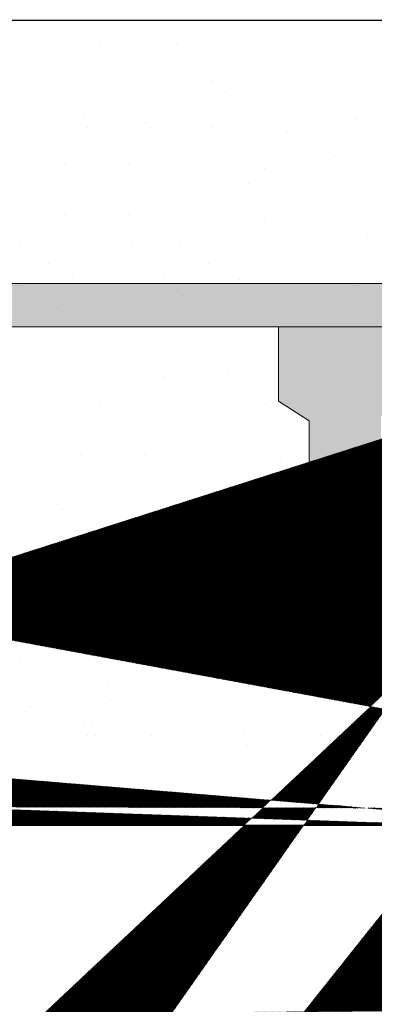
# Model space of a CAD drawing. Units: millimetres. Extents: x 18483 to 18780, y 3118 to 3335.
# Drawn here: x 18658 to 18662, y 3284 to 3295 of the extents above; entities that cross this region are included whole.
import ezdxf

# ---------------------------------------------------------------- set-up
doc = ezdxf.new("R2010")
doc.units = ezdxf.units.MM
doc.layers.get('0').update_dxf_attribs({"lineweight": 25})
for name, color, linetype, lineweight in [('1', 7, 'Continuous', 20), ('Gipsp Sch', 253, 'Continuous', 5), ('Putznetz Lienien', 7, 'Continuous', 15), ('Putznetz Sch', 254, 'Continuous', 15)]:
    doc.layers.add(name, color=color, linetype=linetype, lineweight=lineweight)

msp = doc.modelspace()

# ---------------------------------------------------------------- hatches: boundary and pattern name
h = msp.add_hatch()
h.set_pattern_fill('JIS_WOOD', color=256, scale=0.01, angle=-360.0000000000001, style=0)
h.set_pattern_definition([(314.9999999999999, (19172.2201550726, 3503.832834632754), (-0.004999999991609843, -0.00499999999160984), [])])
h.paths.add_polyline_path([(18663.73717384316, 3286.015466547229), (18665.25896474605, 3286.015466547226)], flags=17)
h.paths.add_polyline_path([(18646.2371123772, 3253.325376232435), (18646.23711337722, 3252.525376232392)], flags=17)
edge = h.paths.add_edge_path(flags=17)
edge.add_arc((18646.03711237719, 3253.325376232435), 0.2000000000152794, 0, 89.99999999348626)
edge.add_arc((18646.03711237718, 3253.325376232435), 0.2000000000152794, 4.429409727890743e-09, 89.99999999791561, ccw=False)
edge = h.paths.add_edge_path()
edge.add_arc((18646.23712171472, 3277.489735997631), 0.9999999999999996, 301.9660596095221, 0.2476017925910611)
edge.add_line((18632.43711237735, 3289.004790751984), (18631.7546932926, 3290.016518651207))
edge.add_line((18632.43711237736, 3288.11021723894), (18632.43711237735, 3289.004790751985))
edge.add_line((18653.93755113059, 3286.01545049878), (18655.03711237735, 3286.015450498546))
edge.add_line((18649.93667362402, 3286.01545049878), (18651.03653021947, 3286.01545049887))
edge.add_line((18646.93711237734, 3286.01545049878), (18648.0366736241, 3286.015450498781))
edge.add_line((18655.43755112947, 3291.015466547175), (18656.5371123772, 3291.015466547226))
edge.add_line((18651.43696897261, 3291.015466547175), (18653.53755113059, 3291.015466547408))
edge.add_line((18648.43711237725, 3291.015466547175), (18649.5369689727, 3291.015466547085))
edge.add_line((18645.43755113057, 3291.015466547175), (18646.53711237734, 3291.015466547174))
edge.add_line((18656.7371123772, 3290.815466547228), (18656.73711237624, 3286.215450498782))
edge.add_line((18655.23755112947, 3290.815466547177), (18655.23711237736, 3286.215450498548))
edge.add_line((18653.73755113059, 3290.81546654741), (18653.73755113059, 3286.215450498781))
edge.add_line((18651.23696897261, 3290.815466547177), (18651.23653021947, 3286.215450498861))
edge.add_line((18649.7369689727, 3290.815466547087), (18649.73667362401, 3286.215450498782))
edge.add_line((18648.23711237725, 3290.815466547177), (18648.2366736241, 3286.215450498783))
edge.add_line((18646.73711237734, 3290.815466547177), (18646.73711237734, 3286.215450498783))
edge.add_line((18645.23755113057, 3290.815466547177), (18645.23755125466, 3286.215450498783))
edge.add_line((18632.9371696172, 3255.525397114947), (18644.9871123772, 3255.525397114947))
edge.add_line((18631.4371123772, 3285.610217248326), (18631.4371123772, 3259.760217238939))
edge.add_arc((18629.23695673673, 3286.715615108846), 0.2001556508521678, 270.044553040506, 359.9815455272583)
edge.add_line((18627.63711237735, 3289.00479075198), (18627.63711237735, 3286.715459518507))
edge.add_arc((18629.6371123772, 3287.710217238939), 0.1999999999999999, 90, 180)
edge.add_line((18627.83711237735, 3286.515459518509), (18629.23711237897, 3286.515459518509))
edge.add_line((18629.4371123772, 3286.715550639943), (18629.4371123772, 3287.710217238938))
edge.add_line((18629.4371123772, 3283.982584564259), (18629.4371123772, 3284.315466547226))
edge.add_line((18633.43711237148, 3259.310217238923), (18633.43711237148, 3258.225397105426))
edge.add_arc((18633.23711237148, 3258.225397105423), 0.1999999999999999, 270, 359.9999999999837)
edge.add_line((18633.23717409291, 3258.025397114947), (18631.6371123772, 3258.025397114947))
edge.add_arc((18631.6371123772, 3257.82539711495), 0.1999999999999999, 90, 180)
edge.add_arc((18632.93711089025, 3257.025397113797), 1.499999999999999, 179.9193246587527, 270.0022432043784)
edge.add_line((18631.4371123772, 3257.82539711495), (18631.4371123772, 3257.023285038961))
edge.add_arc((18641.8371123772, 3259.710217238939), 0.2000000000001591, 269.9999999958312, 359.9999999995115)
edge.add_line((18642.0371123772, 3269.033056791792), (18642.0371123772, 3259.710217238938))
edge.add_line((18640.23702496046, 3259.310217248327), (18640.23702496046, 3258.225397114948))
edge.add_line((18642.2371123772, 3258.025397114947), (18640.43702496046, 3258.025397114947))
edge.add_line((18642.0371123772, 3283.811970434548), (18645.7371123772, 3283.811970434548))
edge.add_line((18642.0371123772, 3285.810217238937), (18642.0371123772, 3283.810217238937))
edge.add_line((18646.2371123772, 3276.265466547229), (18646.23454969078, 3271.233056791793))
edge.add_line((18640.23702496046, 3286.010509546308), (18633.43711237148, 3286.010509546308))
edge.add_arc((18633.23711237147, 3259.310217238923), 0.2000000000170984, 0, 89.99999999296516)
edge.add_arc((18640.43702496046, 3259.310217248327), 0.2000000000017809, 90.01755783967675, 179.9999999994787)
edge.add_line((18641.83711237719, 3259.510217238938), (18640.43696367227, 3259.510217238938))
edge.add_line((18633.23711237147, 3259.510217238938), (18631.6871123772, 3259.510217238938))
edge.add_line((18644.9871123772, 3258.025397114947), (18642.2371123772, 3258.025397114947))
edge.add_line((18644.2371123772, 3269.233056791792), (18642.2371123772, 3269.233056791792))
edge.add_arc((18631.6871123772, 3259.760217238942), 0.2500000000018189, 180, 269.9999999991662)
edge.add_arc((18631.6371123772, 3285.610217248326), 0.200000000001781, 90.01755783967675, 179.9999999994136)
edge.add_line((18640.43922885456, 3285.810217238937), (18642.0371123772, 3285.810217238937))
edge.add_arc((18640.44085767282, 3286.014074618794), 0.2038638868693257, 181.0020117951335, 269.5422170819583)
edge.add_arc((18633.22702877551, 3286.020093083647), 0.2101193399619714, 272.7586195784783, 358.943152695316)
edge.add_line((18631.63705108896, 3285.810217238937), (18633.23714148204, 3285.810217238937))
edge.add_line((18633.03755113167, 3254.015466547047), (18629.88988706706, 3254.015466547227))
edge.add_arc((18629.88988706706, 3254.21546654723), 0.199999999999818, 180, 270.0000000000488)
edge.add_line((18629.68988706706, 3257.515466547229), (18629.68988706706, 3254.215466547229))
edge.add_line((18647.2371123772, 3282.311970434548), (18647.2371123772, 3277.485414544565))
edge.add_arc((18644.23454969079, 3271.233056791792), 1.999999999999999, 270, 0)
edge.add_arc((18646.43711237721, 3252.221037388153), 0.1999999999999999, 180, 269.9999999972642)
edge.add_line((18646.43711237721, 3252.021037388153), (18647.03711237721, 3252.021037388153))
edge.add_line((18633.23755113169, 3253.815466547032), (18633.23755113169, 3252.225376232799))
edge.add_line((18637.13711237735, 3287.910217238939), (18641.53711237735, 3287.910217238939))
edge.add_line((18642.93711237735, 3286.015466547229), (18645.03755125464, 3286.015450498781))
edge.add_arc((18645.7371123772, 3282.311970434548), 1.499999999999999, 0, 89.99999999999999)
edge.add_line((18656.93663470179, 3286.015451069215), (18662.35043075734, 3286.01546654723))
edge.add_arc((18656.93711237624, 3286.215450498781), 0.1999999999999999, 180, 269.9999999972642)
edge.add_arc((18655.03711237736, 3286.215450498548), 0.1999999999999999, 270, 0)
edge.add_arc((18648.0366736241, 3286.215450498781), 0.1999999999999999, 270, 359.9999999999837)
edge.add_arc((18653.93755113059, 3286.215450498781), 0.1999999999999999, 180, 270)
edge.add_arc((18651.03653021947, 3286.215450498868), 0.1999999999999999, 270, 359.9999999965803)
edge.add_arc((18649.93667362402, 3286.215450498781), 0.1999999999999999, 180, 270.0000000000651)
edge.add_arc((18646.93711237734, 3286.215450498781), 0.1999999999999999, 180, 270)
edge.add_line((18642.73711237735, 3289.310521433439), (18642.73711237735, 3286.215466547229))
edge.add_line((18641.73711237735, 3289.00479075198), (18641.73711237735, 3288.110217238938))
edge.add_line((18636.93711237735, 3289.00479075198), (18636.93711237735, 3288.110217238938))
edge.add_line((18635.93711237735, 3289.310521433439), (18635.93711237735, 3288.110217238938))
edge.add_line((18633.43711237735, 3289.310521433439), (18633.43711237735, 3288.11021723894))
edge.add_line((18626.43711237913, 3286.515459518509), (18625.4371123772, 3286.515459518509))
edge.add_arc((18655.43755112947, 3290.815466547177), 0.1999999999999999, 90.00000000312662, 180.0000000003908)
edge.add_arc((18656.5371123772, 3290.815466547228), 0.1999999999999999, 0, 89.99999999801328)
edge.add_arc((18653.53755113059, 3290.81546654741), 0.1999999999999999, 0, 89.99999999999999)
edge.add_arc((18646.53711237734, 3290.815466547174), 0.1999999999999999, 0, 89.9999999999837)
edge.add_arc((18651.43696897261, 3290.815466547177), 0.1999999999999999, 90, 180)
edge.add_arc((18649.5369689727, 3290.815466547087), 0.1999999999999999, 0, 89.99999999658029)
edge.add_arc((18648.43711237725, 3290.815466547177), 0.1999999999999999, 90, 180.0000000000651)
edge.add_arc((18645.43755113057, 3290.815466547177), 0.1999999999999999, 90, 180)
edge.add_line((18644.53711237832, 3252.025376232745), (18643.43755113059, 3252.025376232797))
edge.add_arc((18643.4375511306, 3252.225376232796), 0.1999999999999999, 180, 269.9999999972642)
edge.add_arc((18644.53711237832, 3252.225376232745), 0.1999999999999999, 270, 359.9999999980133)
edge.add_arc((18641.53755113171, 3252.225376232564), 0.1999999999999999, 270, 0)
edge.add_line((18639.43696897373, 3252.025376232796), (18641.53756081596, 3252.025376232796))
edge.add_line((18633.43755113169, 3252.025376232796), (18634.53711237845, 3252.025376232796))
edge.add_arc((18634.53711237845, 3252.2253762328), 0.1999999999999999, 270, 359.9999999999837)
edge.add_arc((18639.43696897373, 3252.225376232796), 0.1999999999999999, 180, 270)
edge.add_arc((18637.53696897382, 3252.225376232887), 0.1999999999999999, 270, 359.9999999965803)
edge.add_arc((18636.43711237837, 3252.225376232796), 0.1999999999999999, 180, 270.0000000000651)
edge.add_arc((18633.43755113169, 3252.225376232796), 0.1999999999999999, 180, 270)
edge.add_line((18637.53696897382, 3252.025376232454), (18636.43711237837, 3252.025376232454))
edge.add_line((18634.73711237845, 3253.32537624233), (18634.73711237845, 3252.225376232797))
edge.add_line((18637.93690768547, 3253.525376222886), (18639.03696897372, 3253.525376232453))
edge.add_line((18629.6371123772, 3287.910217238939), (18632.23711237735, 3287.910217238939))
edge.add_arc((18645.03755125464, 3286.215450498796), 0.2000000000170984, 270.0000000020844, 359.9999999950496)
edge.add_line((18646.76653852643, 3276.641374141182), (18646.2371123772, 3276.265466547229))
edge.add_line((18626.0371123772, 3258.615466547228), (18626.0371123772, 3256.215466547228))
edge.add_line((18627.2371123772, 3258.515466547226), (18628.7371123772, 3258.515466547226))
edge.add_line((18665.25896474608, 3286.015466547229), (18663.73705126743, 3286.015466547229))
edge.add_line((18627.63711237735, 3289.00479075198), (18628.31953146211, 3290.016518651207))
edge.add_arc((18628.28711237735, 3290.515466547226), 0.4999999999999998, 273.7175613378391, 90.00000000010566)
edge.add_line((18628.28711237735, 3291.015466547226), (18627.78711237735, 3291.015466547226))
edge.add_line((18626.63711237735, 3289.310521433439), (18627.78711237735, 3291.015466547227))
edge.add_line((18626.63711237735, 3286.715550640452), (18626.63711237735, 3289.310521433439))
edge.add_arc((18626.43695673688, 3286.715615108846), 0.2001556508521678, 270.044553040506, 359.9815455272583)
edge.add_arc((18627.83711237735, 3286.715459518509), 0.1999999999999999, 180, 270)
edge.add_line((18636.93711237735, 3289.00479075198), (18637.61953146211, 3290.016518651207))
edge.add_arc((18637.58711237735, 3290.515466547226), 0.4999999999999998, 273.7175613378391, 90.00000000010566)
edge.add_line((18637.58711237735, 3291.015466547226), (18637.08711237735, 3291.015466547226))
edge.add_line((18635.93711237735, 3289.310521433439), (18637.08711237735, 3291.015466547227))
edge.add_arc((18635.73711237736, 3288.11021723894), 0.1999999999999999, 270, 0)
edge.add_line((18635.73711237736, 3287.910217238939), (18633.63711237735, 3287.910217238939))
edge.add_arc((18632.23711237736, 3288.11021723894), 0.1999999999999999, 270, 0)
edge.add_arc((18633.63711237735, 3288.11021723894), 0.1999999999999999, 180, 270)
edge.add_line((18633.43711237735, 3289.310521433439), (18632.28711237735, 3291.015466547229))
edge.add_arc((18631.78711237735, 3290.515466547226), 0.4999999999999998, 90, 266.2824386621621)
edge.add_line((18631.78711237735, 3291.015466547226), (18632.28711237735, 3291.015466547226))
edge.add_arc((18637.13711237735, 3288.11021723894), 0.1999999999999999, 180, 270)
edge.add_arc((18641.53711237735, 3288.11021723894), 0.1999999999999999, 270, 0)
edge.add_arc((18642.93711237735, 3286.21546654723), 0.1999999999999999, 180, 270)
edge.add_line((18641.73711237735, 3289.004790751984), (18641.0546932926, 3290.016518651208))
edge.add_line((18642.73711237735, 3289.310521433439), (18641.58711237735, 3291.015466547229))
edge.add_arc((18641.08711237735, 3290.515466547226), 0.4999999999999998, 90, 266.2824386621621)
edge.add_line((18641.08711237735, 3291.015466547229), (18641.58711237735, 3291.015466547229))
edge.add_line((18663.5371123772, 3286.960413547444), (18663.53711255503, 3286.215466537836))
edge.add_line((18662.5371123772, 3288.515466547229), (18662.5371123772, 3286.204867273237))
edge.add_line((18625.2371123772, 3286.315466547228), (18625.2371123772, 3278.715466547228))
edge.add_line((18666.2371123772, 3291.815466547228), (18666.2371123772, 3287.015227755705))
edge.add_line((18662.35043075734, 3286.015466547229), (18662.36019743205, 3286.015466547229))
edge.add_arc((18663.73711255503, 3286.215466537837), 0.1999999999989085, 180, 270.0175578388952)
edge.add_arc((18665.2371123772, 3287.015227755703), 0.9999999999999996, 271.2521481735395, 2.544443745170813e-13)
edge.add_line((18641.93748984332, 3253.525376232272), (18643.03755113058, 3253.525376232272))
edge.add_line((18644.73711237836, 3253.325376241839), (18644.73711237832, 3252.225376232746))
edge.add_line((18641.73755113174, 3253.325376241661), (18641.73755113171, 3252.225376232556))
edge.add_line((18643.23755113059, 3253.32537623226), (18643.23755113059, 3252.2253762328))
edge.add_line((18636.23711237837, 3253.325417996941), (18636.23711237837, 3252.225376232797))
edge.add_line((18634.93705109004, 3253.525376232941), (18636.03711237836, 3253.525417996954))
edge.add_line((18637.73696897389, 3253.325376232275), (18637.73696897382, 3252.22537623253))
edge.add_arc((18636.03711237836, 3253.325417996941), 0.2000000000134604, 0, 89.99999999713403)
edge.add_line((18645.03705108993, 3253.525376232446), (18646.03711237719, 3253.525376232446))
edge.add_arc((18637.93696897389, 3253.325376232275), 0.2000000000017809, 90.01755783967675, 179.9999999994787)
edge.add_arc((18633.03755113167, 3253.815466547032), 0.2000000000170984, 0, 89.99999999296516)
edge.add_arc((18644.93711237836, 3253.325376241839), 0.2000000000017809, 90.01755783967675, 179.9999999994787)
edge.add_line((18644.93705108598, 3253.525376232446), (18646.0371123772, 3253.525376232446))
edge.add_arc((18643.03755113058, 3253.32537623226), 0.2000000000152794, 0, 89.99999999348626)
edge.add_arc((18641.93755113174, 3253.325376241661), 0.2000000000017809, 90.01755783967675, 179.9999999994787)
edge.add_line((18639.23696897373, 3252.225376232796), (18639.23696897373, 3253.325376232445))
edge.add_arc((18639.03696897372, 3253.325376232446), 0.2000000000061845, 0, 89.99999999739451)
edge.add_arc((18634.93711237846, 3253.32537624233), 0.2000000000017809, 90.01755783967675, 179.9999999994787)
edge.add_line((18653.5652586029, 3252.136936417464), (18653.98799149103, 3252.316375882462))
edge.add_arc((18654.06613771673, 3252.132274911772), 0.1999999999999999, 22.99999999987854, 113.0000000002476)
edge.add_arc((18653.4871123772, 3252.321037388152), 0.1999999999999999, 202.9999999996387, 292.9999999998262)
edge.add_line((18654.45698616384, 3251.723354606031), (18654.25023868742, 3252.210421137468))
edge.add_line((18653.30301140651, 3252.242891162456), (18653.2294319821, 3252.416233423512))
edge.add_arc((18654.6871123772, 3251.821037388156), 0.2499999999999999, 203.0000000001614, 293.0000000003276)
edge.add_arc((18653.04533101142, 3252.338087197812), 0.1999999999999999, 22.99999999987854, 134.9999999998387)
edge.add_line((18654.78479515932, 3251.59091117479), (18654.98411172539, 3251.675516037538))
edge.add_line((18652.90390965518, 3252.47950855405), (18652.50401713304, 3252.079616031914))
edge.add_arc((18655.06225795109, 3251.491415066848), 0.1999999999999999, 22.99999999963871, 112.9999999996571)
edge.add_arc((18652.36259577681, 3252.221037388153), 0.1999999999999999, 224.9999999996315, 314.999999999651)
edge.add_line((18655.45698616384, 3251.073354606033), (18655.24635892178, 3251.569561292547))
edge.add_line((18651.83833170809, 3252.46245874439), (18652.22117442057, 3252.079616031915))
edge.add_arc((18655.6871123772, 3251.171037388154), 0.2499999999999999, 203.0000000001614, 293.0000000003276)
edge.add_arc((18651.69691035186, 3252.321037388152), 0.1999999999999999, 44.99999999963152, 134.9999999996512)
edge.add_line((18655.78479515932, 3250.940911174792), (18655.9657055333, 3251.017703072537))
edge.add_line((18651.55548899562, 3252.46245874439), (18651.17264628314, 3252.079616031916))
edge.add_arc((18656.043851759, 3250.833602101844), 0.1999999999999999, 34.99999999939222, 112.9999999994863)
edge.add_arc((18651.0312249269, 3252.221037388153), 0.1999999999999999, 224.9999999996315, 314.9999999993552)
edge.add_line((18656.78232436613, 3250.122072438138), (18656.20768216786, 3250.947767297578))
edge.add_line((18650.50696085819, 3252.46245874439), (18650.88980357067, 3252.079616031916))
edge.add_arc((18650.36553950196, 3252.321037388152), 0.1999999999999999, 44.99999999963152, 134.9999999999472)
edge.add_line((18650.22411814572, 3252.46245874439), (18649.84127543324, 3252.079616031916))
edge.add_arc((18649.69985407701, 3252.221037388153), 0.1999999999999999, 224.9999999996315, 314.999999999651)
edge.add_line((18649.17559000829, 3252.46245874439), (18649.55843272077, 3252.079616031916))
edge.add_arc((18649.03416865206, 3252.321037388152), 0.1999999999999999, 44.99999999963152, 134.9999999996512)
edge.add_line((18648.89274729582, 3252.46245874439), (18648.50990458334, 3252.079616031916))
edge.add_arc((18648.36848322711, 3252.221037388153), 0.1999999999999999, 224.9999999996315, 314.999999999651)
edge.add_line((18647.84421915839, 3252.46245874439), (18648.22706187087, 3252.079616031916))
edge.add_arc((18647.70279780215, 3252.321037388152), 0.1999999999999999, 44.99999999963152, 134.9999999993553)
edge.add_line((18647.56137644592, 3252.46245874439), (18647.17853373344, 3252.079616031915))
edge.add_arc((18647.03711237721, 3252.221037388153), 0.1999999999999999, 270, 315.0000000001577)
edge.add_line((18646.23711237721, 3253.325376232449), (18646.23711237721, 3252.221037388153))
edge.add_line((18657.23426271214, 3279.51128001518), (18657.23684949454, 3250.254004775002))
edge.add_line((18649.43717366561, 3279.51546653784), (18653.36715562856, 3279.515466537838))
edge.add_line((18649.2371123772, 3283.815466547228), (18649.2371123772, 3279.715466528453))
edge.add_arc((18649.4371123772, 3279.715466528451), 0.2000000000025465, 180, 270.0175578373319)
edge.add_line((18654.74177503633, 3279.56008594561), (18655.12393232386, 3279.942243233134))
edge.add_line((18654.14748571446, 3279.942243233134), (18654.52964300198, 3279.560085945609))
edge.add_line((18656.07177503633, 3279.56008594561), (18656.45393232386, 3279.942243233134))
edge.add_line((18655.47748571445, 3279.942243233134), (18655.85964300198, 3279.560085945609))
edge.add_arc((18654.63570901916, 3279.666151962785), 0.1499999999999999, 224.9999999995087, 314.9999999987913)
edge.add_line((18653.79393232386, 3279.942243233134), (18653.36715562856, 3279.515466537839))
edge.add_arc((18653.97070901916, 3279.76546653784), 0.2499999999999999, 44.99999999955782, 134.9999999988404)
edge.add_arc((18655.96570901915, 3279.666151962785), 0.1499999999999999, 224.9999999995087, 314.9999999987913)
edge.add_arc((18655.30070901915, 3279.76546653784), 0.2499999999999999, 44.99999999955782, 134.9999999988404)
edge.add_line((18656.80748571445, 3279.942243233134), (18657.23426271214, 3279.511280015179))
edge.add_arc((18656.63070901915, 3279.76546653784), 0.2499999999999999, 44.99999999955782, 134.9999999988404)
edge.add_line((18663.5371123772, 3290.015466547229), (18663.5371123772, 3289.560415521506))
edge.add_line((18661.9871123772, 3290.515466547229), (18663.0371123772, 3290.515466547229))
edge.add_line((18661.7371123772, 3288.765466547229), (18661.7371123772, 3290.265466547229))
edge.add_arc((18663.4871123772, 3287.205362521723), 0.2499999999991738, 281.5369590326861, 78.46304096718274)
edge.add_line((18663.5371123772, 3287.450311495999), (18663.5371123772, 3287.660413547444))
edge.add_arc((18663.4871123772, 3287.905362521724), 0.2499999999996286, 281.5369590326652, 78.46304096620474)
edge.add_line((18663.53711237721, 3288.150311496), (18663.53711237721, 3288.37051757295))
edge.add_arc((18663.4871123772, 3288.615466547228), 0.2499999999996285, 281.536959033503, 78.46304096714867)
edge.add_line((18663.53711237721, 3288.860415521507), (18663.53711237721, 3289.070517572951))
edge.add_arc((18663.4871123772, 3289.315466547228), 0.2499999999996286, 281.536959033503, 78.46304096704253)
edge.add_arc((18663.0371123772, 3290.015466547229), 0.4999999999999892, 0, 89.9999999998957)
edge.add_arc((18661.9871123772, 3290.265466547229), 0.2499999999999679, 90, 180.0000000001043)
edge.add_line((18661.9871123772, 3288.515466547229), (18662.5371123772, 3288.515466547229))
edge.add_arc((18661.9871123772, 3288.765466547229), 0.250000000000039, 180, 270)
edge.add_arc((18662.35531409469, 3286.197354454951), 0.181953449981568, 271.5379110447443, 2.366402962044793)
edge.add_arc((18640.43702496046, 3258.225397114948), 0.1999999999999999, 180, 270)
edge.add_arc((18656.9871123772, 3250.265466547229), 0.2499999999999999, 214.9999999997038, 357.3722341805499)
edge.add_arc((18649.4371123772, 3283.815466547228), 0.1999999999999999, 90, 180)
edge.add_line((18669.0371123772, 3284.015466547229), (18649.4371123772, 3284.015466547229))
edge.add_arc((18669.0371123772, 3284.21546654723), 0.1999999999999999, 270, 0)
edge.add_line((18669.2371123772, 3294.765466547229), (18669.2371123772, 3284.215466547229))
edge.add_arc((18668.9871123772, 3294.765466547229), 0.2499999999999999, 0, 157.000000000109)
edge.add_line((18668.75698616384, 3294.863149329351), (18668.36957642729, 3293.950469184969))
edge.add_arc((18668.1854754566, 3294.028615410665), 0.1999999999999999, 260.0000000003689, 337.0000000005394)
edge.add_line((18667.98052442161, 3293.861668485482), (18668.15074582107, 3293.831653860066))
edge.add_arc((18667.9371123772, 3293.615466547228), 0.2499999999999999, 79.99999999952519, 169.9999999995247)
edge.add_line((18667.69091043895, 3293.658878591643), (18667.5995706063, 3293.140864659334))
edge.add_arc((18667.40260905569, 3293.175594294869), 0.1999999999999999, 260.0000000003689, 350.0000000003585)
edge.add_line((18667.18052442162, 3293.01166848548), (18667.36787942016, 3292.978632744265))
edge.add_arc((18667.1371123772, 3292.765466547229), 0.2499999999999999, 79.99999999952519, 169.9999999995247)
edge.add_line((18666.89091043895, 3292.808878591644), (18666.79708198886, 3292.27675100851))
edge.add_arc((18666.60012043826, 3292.311480644046), 0.1999999999999999, 262.7605606725512, 349.9999999998252)
edge.add_arc((18666.5371123772, 3291.815466547228), 0.2999999999999999, 82.76056067255662, 179.9999999996897)
edge.add_arc((18628.68988706706, 3257.515466547229), 0.9999999999999996, 0, 89.99999999999999)
edge.add_arc((18627.2371123772, 3258.315466547228), 0.1999999999999999, 90, 180)
edge.add_line((18627.0371123772, 3258.315466547228), (18627.0371123772, 3257.560415521507))
edge.add_arc((18626.9871123772, 3257.315466547228), 0.2499999999999999, 281.5369590326444, 78.4630409665029)
edge.add_line((18627.0371123772, 3257.070517572949), (18627.0371123772, 3256.860415521505))
edge.add_arc((18626.9871123772, 3256.615466547228), 0.2499999999999999, 281.5369590326444, 78.4630409665029)
edge.add_line((18627.0371123772, 3256.370517572948), (18627.0371123772, 3256.160415521505))
edge.add_arc((18626.9871123772, 3255.915466547227), 0.2499999999999999, 281.5369590326444, 78.4630409665029)
edge.add_line((18627.0371123772, 3255.670517572948), (18627.0371123772, 3255.460415521505))
edge.add_arc((18626.9871123772, 3255.21546654723), 0.2499999999999999, 281.5369590326444, 78.4630409665029)
edge.add_line((18627.0371123772, 3254.97051757295), (18627.0371123772, 3254.515466547229))
edge.add_arc((18626.5371123772, 3254.515466547229), 0.4999999999999998, 270, 0)
edge.add_line((18626.5371123772, 3254.015466547229), (18625.4371123772, 3254.015466547229))
edge.add_arc((18625.4371123772, 3254.21546654723), 0.1999999999999999, 180, 270)
edge.add_line((18625.2371123772, 3254.21546654723), (18625.23711237721, 3255.815466547229))
edge.add_arc((18625.4371123772, 3255.815466547228), 0.1999999999999999, 90, 180)
edge.add_line((18625.4371123772, 3256.015466547229), (18625.8371123772, 3256.015466547229))
edge.add_arc((18625.8371123772, 3256.21546654723), 0.1999999999999999, 270, 0)
edge.add_arc((18625.8371123772, 3258.615466547228), 0.1999999999999999, 0, 89.99999999999999)
edge.add_line((18625.4371123772, 3258.815466547228), (18625.8371123772, 3258.815466547228))
edge.add_arc((18625.4371123772, 3259.015466547229), 0.1999999999999999, 180, 270)
edge.add_line((18625.2371123772, 3259.015466547229), (18625.2371123772, 3266.315466547228))
edge.add_arc((18625.4371123772, 3266.315466547228), 0.1999999999999999, 47.99999999947924, 179.9999999997339)
edge.add_line((18625.57093849847, 3266.464095512321), (18626.90624298356, 3265.26178195358))
edge.add_arc((18626.2371123772, 3264.518637128105), 0.9999999999999996, 0, 47.99999999988591)
edge.add_line((18627.2371123772, 3264.518637128105), (18627.2371123772, 3260.715466547229))
edge.add_arc((18627.4371123772, 3260.71546654723), 0.1999999999999999, 180, 270)
edge.add_line((18627.4371123772, 3260.515466547229), (18629.2371123772, 3260.515466547229))
edge.add_arc((18629.2371123772, 3260.71546654723), 0.1999999999999999, 270, 0)
edge.add_line((18629.4371123772, 3284.315466547228), (18629.4371123772, 3260.715466547229))
edge.add_arc((18629.2371123772, 3284.315466547228), 0.1999999999999999, 0, 89.99999999999999)
edge.add_line((18627.4371123772, 3284.515466547229), (18629.2371123772, 3284.515466547229))
edge.add_arc((18627.4371123772, 3284.315466547228), 0.1999999999999999, 90, 180)
edge.add_line((18627.2371123772, 3280.512295966353), (18627.2371123772, 3284.315466547229))
edge.add_arc((18626.2371123772, 3280.512295966353), 0.9999999999999996, 311.9999999999843, 359.9999999998704)
edge.add_line((18625.57093849847, 3278.566837582133), (18626.90624298356, 3279.769151140875))
edge.add_arc((18625.4371123772, 3278.71546654723), 0.1999999999999999, 180, 312.0000000002547)
edge.add_arc((18625.4371123772, 3286.315459518508), 0.1999999999999999, 90, 180)
edge.add_arc((18644.9871123772, 3256.775397114947), 1.249999999999931, 270, 89.9999999999999)
edge.add_arc((18642.2371123772, 3269.033056791792), 0.1999999999999999, 90, 180)
at = {"layer": 'Putznetz Sch'}
h = msp.add_hatch(color=256, dxfattribs=at)
edge = h.paths.add_edge_path()
edge.add_line((18664.89056567044, 3292.285672948908), (18664.89056567044, 3292.067638838675))
edge.add_line((18664.89056567044, 3292.067638838675), (18665.35222500611, 3292.067638838675))
edge.add_arc((18665.32184309334, 3292.847482691945), 0.7804354528766231, 272.231056207454, 359.0624080959752)
edge.add_line((18666.10217405501, 3292.834712164841), (18666.62040973569, 3292.834712164841))
edge.add_arc((18665.37040973569, 3292.834712164841), 1.249999999999986, 270, 360, ccw=False)
edge.add_line((18665.37040973569, 3291.584712164841), (18616.26298997305, 3291.58471216484))
edge.add_line((18616.2629899731, 3291.58471216484), (18577.41557069883, 3292.477624416239))
edge.add_line((18577.41557069883, 3292.477624416239), (18567.04673371213, 3293.514432205038))
edge.add_line((18567.04673371213, 3293.514432205038), (18567.02809507429, 3294.014432205038))
edge.add_line((18567.02809507429, 3294.014432205038), (18577.61775597845, 3292.958689356803))
edge.add_line((18577.61775597845, 3292.958689356803), (18589.50637245145, 3292.697574279912))
edge.add_line((18589.50637245145, 3292.697574279912), (18589.50637245145, 3292.898224580594))
edge.add_line((18589.50637245145, 3292.898224580594), (18590.20637245144, 3292.898224580594))
edge.add_line((18590.20637245144, 3292.898224580594), (18590.20603493895, 3292.682207275295))
edge.add_line((18590.20603493895, 3292.682207275295), (18599.99823039027, 3292.467136844348))
edge.add_line((18599.99823039027, 3292.467136844348), (18599.99823039027, 3292.667787145029))
edge.add_line((18599.99823039027, 3292.667787145029), (18600.69823039026, 3292.667787145029))
edge.add_line((18600.69823039026, 3292.667787145029), (18600.69823039026, 3292.451762426792))
edge.add_line((18600.69823039026, 3292.451762426792), (18610.49008832908, 3292.236699408783))
edge.add_line((18610.49008832908, 3292.236699408783), (18610.49008832908, 3292.436699408784))
edge.add_line((18610.49008832908, 3292.436699408784), (18611.19008832908, 3292.436699408786))
edge.add_line((18611.19008832908, 3292.436699408786), (18611.19008840593, 3292.22132498954))
edge.add_line((18611.19008840593, 3292.22132498954), (18618.18749938825, 3292.067637677746))
edge.add_line((18618.18749938824, 3292.067637677746), (18621.20885712545, 3292.067638838675))
edge.add_line((18621.20885712545, 3292.067638838674), (18621.2088570486, 3292.267638838675))
edge.add_line((18621.2088570486, 3292.267638838675), (18621.9088570486, 3292.267638838675))
edge.add_line((18621.9088570486, 3292.267638838675), (18621.9088570486, 3292.067638838629))
edge.add_line((18621.9088570486, 3292.067638838629), (18631.9088570486, 3292.067638838629))
edge.add_line((18631.9088570486, 3292.067638838629), (18631.9088570486, 3292.268289139311))
edge.add_line((18631.9088570486, 3292.268289139311), (18632.6088570486, 3292.268289139311))
edge.add_line((18632.6088570486, 3292.268289139311), (18632.6088570486, 3292.067638838629))
edge.add_line((18632.6088570486, 3292.067638838629), (18642.6088570486, 3292.067638838629))
edge.add_line((18642.6088570486, 3292.067638838629), (18642.6088570486, 3292.267638838674))
edge.add_line((18642.6088570486, 3292.267638838674), (18643.3088570486, 3292.267638838675))
edge.add_line((18643.3088570486, 3292.267638838675), (18643.30885712544, 3292.06763081576))
edge.add_line((18643.30885712545, 3292.067630815761), (18653.30885711853, 3292.06763465812))
edge.add_line((18653.30885704168, 3292.06763465812), (18653.30885704168, 3292.285668768353))
edge.add_line((18653.30885704168, 3292.285668768353), (18654.00957066329, 3292.285668768353))
edge.add_line((18654.00957066329, 3292.285668768353), (18654.00957066329, 3292.067638838676))
edge.add_line((18654.00957066329, 3292.067638838676), (18664.18985212567, 3292.067638838675))
edge.add_line((18664.18985212567, 3292.067638838675), (18664.18985204882, 3292.285672948908))
edge.add_line((18664.18985204882, 3292.285672948908), (18664.89056567044, 3292.285672948908))
edge = h.paths.add_edge_path(flags=17)
edge.add_line((18589.50637245145, 3292.697574279911), (18577.61775597847, 3292.958689356801))
h = msp.add_hatch(color=256, dxfattribs=at)
edge = h.paths.add_edge_path()
edge.add_line((18660.44029028616, 3291.584712164839), (18660.44029028598, 3290.755152896868))
edge.add_line((18660.44029028598, 3290.755152896868), (18660.78579715247, 3290.533321874526))
edge.add_line((18660.78579715247, 3290.533321874526), (18660.78579715247, 3287.900153846021))
edge.add_line((18660.78579715248, 3287.90015384601), (18661.18253262392, 3287.489868520171))
edge.add_spline(control_points=[(18661.18253262392, 3287.489868520171), (18661.34272136083, 3287.463074422128), (18661.47710450357, 3287.481715238414), (18661.58135607714, 3287.552324077899)], knot_values=[16.37758535823403, 16.37758535823403, 16.37758535823403, 16.37758535823403, 17, 17, 17, 17], degree=3, periodic=0)
edge.add_line((18661.58135607714, 3287.552324077899), (18662.42122713879, 3288.050904712319))
edge.add_arc((18662.35759403288, 3288.158495733472), 0.124999999999991, 300.6015597438653, 90.00000000049143)
edge.add_line((18662.35759403288, 3288.283495733472), (18661.58630996622, 3288.283495733472))
edge.add_line((18661.58630996622, 3288.283495733472), (18661.58630996622, 3290.583711111142))
edge.add_line((18661.58630996622, 3290.583711111142), (18663.68630993966, 3290.583711111142))
edge.add_line((18663.68630993966, 3290.583711111142), (18663.68750882274, 3287.431300974325))
edge.add_line((18663.68750882274, 3287.431300974325), (18664.00578423639, 3287.137574548949))
edge.add_spline(control_points=[(18664.00578423639, 3287.137574548949), (18664.07813234813, 3287.068233994091), (18664.17804587277, 3287.026542981404), (18664.28829601212, 3287.026542981404)], knot_values=[16, 16, 16, 16, 16.50003212822843, 16.50003212822843, 16.50003212822843, 16.50003212822843], degree=3, periodic=0)
edge.add_spline(control_points=[(18664.28829601212, 3287.026542981404), (18664.50878212318, 3287.026542981404), (18664.68792708841, 3287.19328560289), (18664.68792708841, 3287.414460733043)], knot_values=[16, 16, 16, 16, 17, 17, 17, 17], degree=3, periodic=0)
edge.add_line((18664.68792708841, 3287.414460733043), (18664.68792708841, 3290.583495634049))
edge.add_line((18664.68792708841, 3290.583495634049), (18665.05611469682, 3290.583495634049))
edge.add_line((18665.05611469682, 3290.583495634049), (18665.05597274117, 3287.372277795667))
edge.add_spline(control_points=[(18665.05597274117, 3287.372277795667), (18665.05597274117, 3287.151102665514), (18665.2351177064, 3286.984360044028), (18665.45560381745, 3286.983495733471)], knot_values=[16, 16, 16, 16, 17, 17, 17, 17], degree=3, periodic=0)
edge.add_line((18665.45560381745, 3286.983495733471), (18665.58512222114, 3286.983495733471))
edge.add_spline(control_points=[(18665.58512222114, 3286.983495733471), (18665.8056083322, 3286.983495733471), (18665.98475329743, 3287.150238354957), (18665.98475329743, 3287.37141348511)], knot_values=[16, 16, 16, 16, 17, 17, 17, 17], degree=3, periodic=0)
edge.add_line((18665.98475329743, 3287.37141348511), (18665.98475329743, 3291.584712164841))
edge.add_line((18665.98475329743, 3291.584712164841), (18660.44029028616, 3291.584712164839))
edge = h.paths.add_edge_path(flags=17)
edge.add_spline(control_points=[(18665.58512222114, 3286.983495733471), (18665.8056083322, 3286.983495733471), (18665.98475329743, 3287.150238354957), (18665.98475329743, 3287.37141348511)], knot_values=[16, 16, 16, 16, 17, 17, 17, 17], degree=3, periodic=0)
edge.add_spline(control_points=[(18665.98475329743, 3287.37141348511), (18665.98475329743, 3287.150238354957), (18665.8056083322, 3286.983495733471), (18665.58512222114, 3286.983495733471)], knot_values=[16, 16, 16, 16, 17, 17, 17, 17], degree=3, periodic=0)
h.paths.add_polyline_path([(18665.98475329743, 3291.584712164841), (18665.98475329743, 3287.37141348511)], flags=17)
h.paths.add_polyline_path([(18665.98475329743, 3291.280001995338), (18665.98475329743, 3291.561342171291)], flags=16)
edge = h.paths.add_edge_path(flags=17)
edge.add_line((18665.45560381745, 3286.983495733471), (18665.58512222114, 3286.983495733471))
h = msp.add_hatch(color=256, dxfattribs=at)
edge = h.paths.add_edge_path()
edge.add_line((18660.44029028616, 3291.58471216484), (18660.44029028598, 3290.755152896869))
edge.add_line((18660.44029028598, 3290.755152896869), (18660.78579715247, 3290.533321874527))
edge.add_line((18660.78579715247, 3290.533321874527), (18660.78579715247, 3287.900153846022))
edge.add_line((18660.78579715248, 3287.900153846011), (18661.18253262392, 3287.489868520172))
edge.add_spline(control_points=[(18661.18253262392, 3287.489868520172), (18661.34272136083, 3287.463074422129), (18661.47710450357, 3287.481715238415), (18661.58135607714, 3287.5523240779)], knot_values=[16.37758535823403, 16.37758535823403, 16.37758535823403, 16.37758535823403, 17, 17, 17, 17], degree=3, periodic=0)
edge.add_line((18661.58135607714, 3287.5523240779), (18662.42122713879, 3288.05090471232))
edge.add_arc((18662.35759403288, 3288.158495733473), 0.124999999999991, 300.6015597438653, 90.00000000049143)
edge.add_line((18662.35759403288, 3288.283495733473), (18661.58630996622, 3288.283495733473))
edge.add_line((18661.58630996622, 3288.283495733473), (18661.58630996622, 3290.583711111143))
edge.add_line((18661.58630996622, 3290.583711111143), (18663.68630993966, 3290.583711111143))
edge.add_line((18663.68630993966, 3290.583711111143), (18663.68750882274, 3287.431300974325))
edge.add_line((18663.68750882274, 3287.431300974325), (18664.00578423639, 3287.137574548949))
edge.add_spline(control_points=[(18664.00578423639, 3287.137574548949), (18664.07813234813, 3287.068233994092), (18664.17804587277, 3287.026542981404), (18664.28829601212, 3287.026542981404)], knot_values=[16, 16, 16, 16, 16.50003212822843, 16.50003212822843, 16.50003212822843, 16.50003212822843], degree=3, periodic=0)
edge.add_spline(control_points=[(18664.28829601212, 3287.026542981404), (18664.50878212318, 3287.026542981404), (18664.68792708841, 3287.193285602891), (18664.68792708841, 3287.414460733044)], knot_values=[16, 16, 16, 16, 17, 17, 17, 17], degree=3, periodic=0)
edge.add_line((18664.68792708841, 3287.414460733044), (18664.68792708841, 3290.58349563405))
edge.add_line((18664.68792708841, 3290.58349563405), (18665.05611469682, 3290.58349563405))
edge.add_line((18665.05611469682, 3290.58349563405), (18665.05597274117, 3287.372277795668))
edge.add_spline(control_points=[(18665.05597274117, 3287.372277795668), (18665.05597274117, 3287.151102665515), (18665.2351177064, 3286.984360044029), (18665.45560381745, 3286.983495733471)], knot_values=[16, 16, 16, 16, 17, 17, 17, 17], degree=3, periodic=0)
edge.add_line((18665.45560381745, 3286.983495733471), (18665.58512222114, 3286.983495733471))
edge.add_spline(control_points=[(18665.58512222114, 3286.983495733471), (18665.8056083322, 3286.983495733471), (18665.98475329743, 3287.150238354958), (18665.98475329743, 3287.371413485111)], knot_values=[16, 16, 16, 16, 17, 17, 17, 17], degree=3, periodic=0)
edge.add_line((18665.98475329743, 3287.371413485111), (18665.98475329743, 3291.584712164842))
edge.add_line((18665.98475329743, 3291.584712164842), (18660.44029028616, 3291.58471216484))
edge = h.paths.add_edge_path(flags=17)
edge.add_spline(control_points=[(18665.58512222114, 3286.983495733471), (18665.8056083322, 3286.983495733471), (18665.98475329743, 3287.150238354958), (18665.98475329743, 3287.371413485111)], knot_values=[16, 16, 16, 16, 17, 17, 17, 17], degree=3, periodic=0)
edge.add_spline(control_points=[(18665.98475329743, 3287.371413485111), (18665.98475329743, 3287.150238354958), (18665.8056083322, 3286.983495733471), (18665.58512222114, 3286.983495733471)], knot_values=[16, 16, 16, 16, 17, 17, 17, 17], degree=3, periodic=0)
h.paths.add_polyline_path([(18665.98475329743, 3291.584712164842), (18665.98475329743, 3287.371413485111)], flags=17)
h.paths.add_polyline_path([(18665.98475329743, 3291.280001995339), (18665.98475329743, 3291.561342171291)], flags=16)
edge = h.paths.add_edge_path(flags=17)
edge.add_line((18665.45560381745, 3286.983495733471), (18665.58512222114, 3286.983495733471))

# ---------------------------------------------------------------- linework, layer by layer
for p, q in [((18668.92508052717, 3295.007632702392), (18514.13634397821, 3295.007632702392)), ((18656.9366959902, 3286.015451078605), (18662.35049204576, 3286.015466556619))]:
    msp.add_line(p, q)
at = {"layer": '1'}
for p, q in [((18659.29599101099, 3294.748861657492), (18659.29599101099, 3294.748861657492)), ((18659.75923013011, 3294.801140410466), (18659.75923013011, 3294.801140410466)), ((18658.4389966007, 3294.739553338611), (18658.4389966007, 3294.739553338611)), ((18658.43899659797, 3294.739496435951), (18658.43899659797, 3294.739496435951)), ((18661.10623319888, 3294.723419976804), (18661.10623319888, 3294.723419976804)), ((18658.64400061051, 3294.615972200912), (18658.64400061051, 3294.615972200912)), ((18659.17604684082, 3294.594937446897), (18659.17604684082, 3294.594937446897)), ((18660.60791634674, 3294.590625892863), (18660.60791634674, 3294.590625892863)), ((18657.71580082526, 3294.390226296117), (18657.71580082526, 3294.390226296117)), ((18659.49737898168, 3294.390226296117), (18659.49737898168, 3294.390226296117)), ((18659.70837976665, 3294.340726434985), (18659.70837976665, 3294.340726434985)), ((18660.9292484876, 3294.385914742083), (18660.9292484876, 3294.385914742083)), ((18658.99758413025, 3294.273350779128), (18658.99758413025, 3294.273350779128)), ((18659.84883109931, 3294.212026500435), (18659.84883109931, 3294.212026500435)), ((18658.26828109398, 3293.960272102354), (18658.26828109398, 3293.960272102354)), ((18660.12386342526, 3293.969621137334), (18660.12386342526, 3293.969621137334)), ((18661.31615287641, 3293.901048042621), (18661.31615287641, 3293.901048042621)), ((18658.30359861127, 3293.810056374705), (18658.30359861127, 3293.810056374705)), ((18658.30359860855, 3293.809999472044), (18658.30359860855, 3293.809999472044)), ((18659.01586707053, 3293.809053758125), (18659.01586707053, 3293.809053758125)), ((18659.69548257746, 3293.809053758125), (18659.69548257746, 3293.809053758125)), ((18660.53657833046, 3293.765280383558), (18660.53657833046, 3293.765280383558)), ((18658.01869088918, 3293.5521258351), (18658.01869088918, 3293.5521258351)), ((18661.06656267161, 3293.492901775367), (18661.06656267161, 3293.492901775367)), ((18658.05400840647, 3293.401910107451), (18658.05400840647, 3293.401910107451)), ((18658.05400840375, 3293.40185320479), (18658.05400840375, 3293.40185320479)), ((18658.76627686573, 3293.400907490871), (18658.76627686573, 3293.400907490871)), ((18659.44589237266, 3293.400907490871), (18659.44589237266, 3293.400907490871)), ((18660.28698812566, 3293.357134116304), (18660.28698812566, 3293.357134116304)), ((18660.10580052159, 3293.183075084969), (18660.10580052159, 3293.183075084969)), ((18658.01869088918, 3292.98961698731), (18658.01869088918, 3292.98961698731)), ((18661.06656267161, 3292.930392927577), (18661.06656267161, 3292.930392927577)), ((18658.05400840647, 3292.839401259661), (18658.05400840647, 3292.839401259661)), ((18658.05400840375, 3292.839344357), (18658.05400840375, 3292.839344357)), ((18658.76627686573, 3292.838398643081), (18658.76627686573, 3292.838398643081)), ((18659.44589237266, 3292.838398643081), (18659.44589237266, 3292.838398643081)), ((18660.28698812566, 3292.794625268514), (18660.28698812566, 3292.794625268514)), ((18661.43464543501, 3292.619294070695), (18661.43464543501, 3292.619294070695)), ((18657.55147808962, 3292.496614251561), (18657.55147808962, 3292.496614251561)), ((18658.80101001573, 3292.517649005576), (18658.80101001573, 3292.517649005576)), ((18659.33305624604, 3292.496614251561), (18659.33305624604, 3292.496614251561)), ((18660.65507088906, 3292.483526411632), (18660.65507088906, 3292.483526411632)), ((18657.87281023048, 3292.291903100781), (18657.87281023048, 3292.291903100781)), ((18659.65438838689, 3292.291903100781), (18659.65438838689, 3292.291903100781)), ((18659.86538917186, 3292.242403239649), (18659.86538917186, 3292.242403239649)), ((18658.13876482672, 3292.135510504739), (18658.13876482672, 3292.135510504739)), ((18659.15459353546, 3292.175027583792), (18659.15459353546, 3292.175027583792)), ((18660.00584050452, 3292.113703305099), (18660.00584050452, 3292.113703305099)), ((18657.54965091669, 3292.045909535542), (18657.54965091669, 3292.045909535542)), ((18658.01006489217, 3291.995059172075), (18658.01006489217, 3291.995059172075)), ((18660.31724911583, 3292.068166953007), (18660.31724911583, 3292.068166953007)), ((18661.30341915157, 3292.041105756748), (18661.30341915157, 3292.041105756748)), ((18657.96056503104, 3291.784058387106), (18657.96056503104, 3291.784058387106)), ((18658.42529049919, 3291.861948907018), (18658.42529049919, 3291.861948907018)), ((18658.46060801649, 3291.711733179369), (18658.46060801649, 3291.711733179369)), ((18658.46060801376, 3291.711676276708), (18658.46060801376, 3291.711676276708)), ((18659.17287647575, 3291.710730562789), (18659.17287647575, 3291.710730562789)), ((18657.8906870718, 3291.14875904495), (18657.8906870718, 3291.14875904495)), ((18659.67226522822, 3291.14875904495), (18659.67226522822, 3291.14875904495)), ((18659.17247037679, 3291.03188352796), (18659.17247037679, 3291.03188352796)), ((18659.88326601318, 3291.099259183818), (18659.88326601318, 3291.099259183818)), ((18660.02371734585, 3290.970559249267), (18660.02371734585, 3290.970559249267)), ((18658.44316734052, 3290.718804851186), (18658.44316734052, 3290.718804851186)), ((18660.2987496718, 3290.728153886166), (18660.2987496718, 3290.728153886166)), ((18660.2987496718, 3290.728153886166), (18660.2987496718, 3290.728153886166)), ((18658.47848485781, 3290.568589123537), (18658.47848485781, 3290.568589123537)), ((18658.47848485508, 3290.568532220876), (18658.47848485508, 3290.568532220876)), ((18659.19075331707, 3290.567586506957), (18659.19075331707, 3290.567586506957)), ((18658.19357713572, 3290.310658583932), (18658.19357713572, 3290.310658583932)), ((18658.22889465301, 3290.160442856283), (18658.22889465301, 3290.160442856283)), ((18658.22889465028, 3290.160385953623), (18658.22889465028, 3290.160385953623)), ((18658.94116311227, 3290.159440239703), (18658.94116311227, 3290.159440239703)), ((18660.4618743722, 3290.115666865137), (18660.4618743722, 3290.115666865137)), ((18657.97215562216, 3289.601893255282), (18657.97215562216, 3289.601893255282)), ((18659.75373377857, 3289.601893255282), (18659.75373377857, 3289.601893255282)), ((18659.25393892714, 3289.485017738292), (18659.25393892714, 3289.485017738292)), ((18659.96473456354, 3289.552393394149), (18659.96473456354, 3289.552393394149)), ((18660.10518589621, 3289.423693459599), (18660.10518589621, 3289.423693459599)), ((18658.52463589087, 3289.171939061518), (18658.52463589087, 3289.171939061518)), ((18660.38021822216, 3289.181288096498), (18660.38021822216, 3289.181288096498)), ((18658.55995340817, 3289.021723333869), (18658.55995340817, 3289.021723333869)), ((18658.55995340544, 3289.021666431208), (18658.55995340544, 3289.021666431208)), ((18659.27222186743, 3289.020720717289), (18659.27222186743, 3289.020720717289)), ((18658.27504568607, 3288.763792794264), (18658.27504568607, 3288.763792794264)), ((18658.31036320337, 3288.613577066615), (18658.31036320337, 3288.613577066615)), ((18658.31036320064, 3288.613520163954), (18658.31036320064, 3288.613520163954)), ((18659.02263166263, 3288.612574450035), (18659.02263166263, 3288.612574450035)), ((18660.05470781079, 3288.648860667799), (18660.05470781079, 3288.648860667799)), ((18660.09002532809, 3288.49864494015), (18660.09002532809, 3288.49864494015)), ((18660.09002532536, 3288.49858803749), (18660.09002532536, 3288.49858803749)), ((18660.54334292256, 3288.568801075468), (18660.54334292256, 3288.568801075468)), ((18660.74947542719, 3288.431357253542), (18660.74947542719, 3288.431357253542)), ((18657.97215562216, 3288.006293036095), (18657.97215562216, 3288.006293036095)), ((18658.05522231719, 3288.006293036095), (18658.05522231719, 3288.006293036095)), ((18659.75373377857, 3288.006293036095), (18659.75373377857, 3288.006293036095)), ((18659.83328629723, 3287.940095339149), (18659.83328629723, 3287.940095339149)), ((18659.96473456354, 3287.956793174963), (18659.96473456354, 3287.956793174963)), ((18657.55542746577, 3287.889417519105), (18657.55542746577, 3287.889417519105)), ((18659.25393892714, 3287.889417519105), (18659.25393892714, 3287.889417519105)), ((18660.10518589621, 3287.828093240412), (18660.10518589621, 3287.828093240412)), ((18658.52463589087, 3287.576338842331), (18658.52463589087, 3287.576338842331)), ((18658.60770258591, 3287.576338842331), (18658.60770258591, 3287.576338842331)), ((18660.38021822216, 3287.585687877311), (18660.38021822216, 3287.585687877311)), ((18657.57371040605, 3287.425120498102), (18657.57371040605, 3287.425120498102)), ((18658.55995340817, 3287.426123114682), (18658.55995340817, 3287.426123114682)), ((18658.55995340544, 3287.426066212021), (18658.55995340544, 3287.426066212021)), ((18659.27222186743, 3287.425120498102), (18659.27222186743, 3287.425120498102)), ((18657.61052942457, 3287.290193138104), (18657.61052942457, 3287.290193138104)), ((18657.61052942184, 3287.290136235443), (18657.61052942184, 3287.290136235443)), ((18658.27504568607, 3287.168192575077), (18658.27504568607, 3287.168192575077)), ((18658.35811238111, 3287.168192575077), (18658.35811238111, 3287.168192575077)), ((18660.05470781079, 3287.053260448612), (18660.05470781079, 3287.053260448612)), ((18658.31036320337, 3287.017976847428), (18658.31036320337, 3287.017976847428)), ((18658.31036320064, 3287.017919944768), (18658.31036320064, 3287.017919944768)), ((18658.39342989841, 3287.017976847428), (18658.39342989841, 3287.017976847428)), ((18658.39342989568, 3287.017919944768), (18658.39342989568, 3287.017919944768)), ((18659.02263166263, 3287.016974230848), (18659.02263166263, 3287.016974230848)), ((18660.9166440121, 3287.016974230848), (18660.9166440121, 3287.016974230848)), ((18660.09002532809, 3286.903044720963), (18660.09002532809, 3286.903044720963)), ((18660.09002532536, 3286.902987818303), (18660.09002532536, 3286.902987818303)), ((18659.83328629723, 3286.344495119962), (18659.83328629723, 3286.344495119962))]:
    msp.add_line(p, q, dxfattribs=at)
at = {"layer": 'Gipsp Sch'}
for p, q in [((18659.38182966835, 3291.929216244424), (18659.38182966835, 3291.929216244424)), ((18660.64178394458, 3287.563827663453), (18660.64178394458, 3287.563827663453)), ((18661.16685000069, 3287.51358758708), (18661.16685000069, 3287.51358758708)), ((18661.22341648161, 3287.507280870628), (18661.22341648161, 3287.507280870628)), ((18661.13123414772, 3287.443149382074), (18661.13123414772, 3287.443149382074)), ((18658.8700294936, 3286.175045941515), (18658.8700294936, 3286.175045941515))]:
    msp.add_line(p, q, dxfattribs=at)
at = {"layer": 'Putznetz Lienien'}
for p, q in [((18654.00957066329, 3292.067638838675), (18664.18985212567, 3292.067638838674)), ((18665.37040973569, 3291.58471216484), (18616.26298997305, 3291.584712164839)), ((18665.37040973569, 3291.584712164841), (18616.26298997305, 3291.58471216484)), ((18665.37040973569, 3291.58471216484), (18616.26298997305, 3291.584712164839)), ((18665.98475329743, 3291.584712164841), (18660.44029028616, 3291.584712164839)), ((18660.44029028616, 3291.584712164839), (18660.44029028598, 3290.755152896868)), ((18665.98475329743, 3291.584712164842), (18660.44029028616, 3291.58471216484)), ((18665.98475329743, 3291.584712164841), (18660.44029028616, 3291.584712164839)), ((18660.44029028616, 3291.584712164839), (18660.44029028598, 3290.755152896868)), ((18660.44029028598, 3290.755152896868), (18660.78579715247, 3290.533321874526)), ((18660.44029028598, 3290.755152896868), (18660.78579715247, 3290.533321874526)), ((18660.78579715247, 3290.533321874526), (18660.78579715247, 3287.900153846021)), ((18660.78579715247, 3290.533321874526), (18660.78579715247, 3287.900153846021)), ((18660.78579715248, 3287.90015384601), (18661.18253262392, 3287.489868520171))]:
    msp.add_line(p, q, dxfattribs=at)
msp.add_open_spline([(18661.58135607714, 3287.552324077899), (18661.47710450357, 3287.481715238414), (18661.34272136083, 3287.463074422128), (18661.18253262392, 3287.489868520171)], degree=3, dxfattribs=at)

doc.saveas('drawing.dxf')
